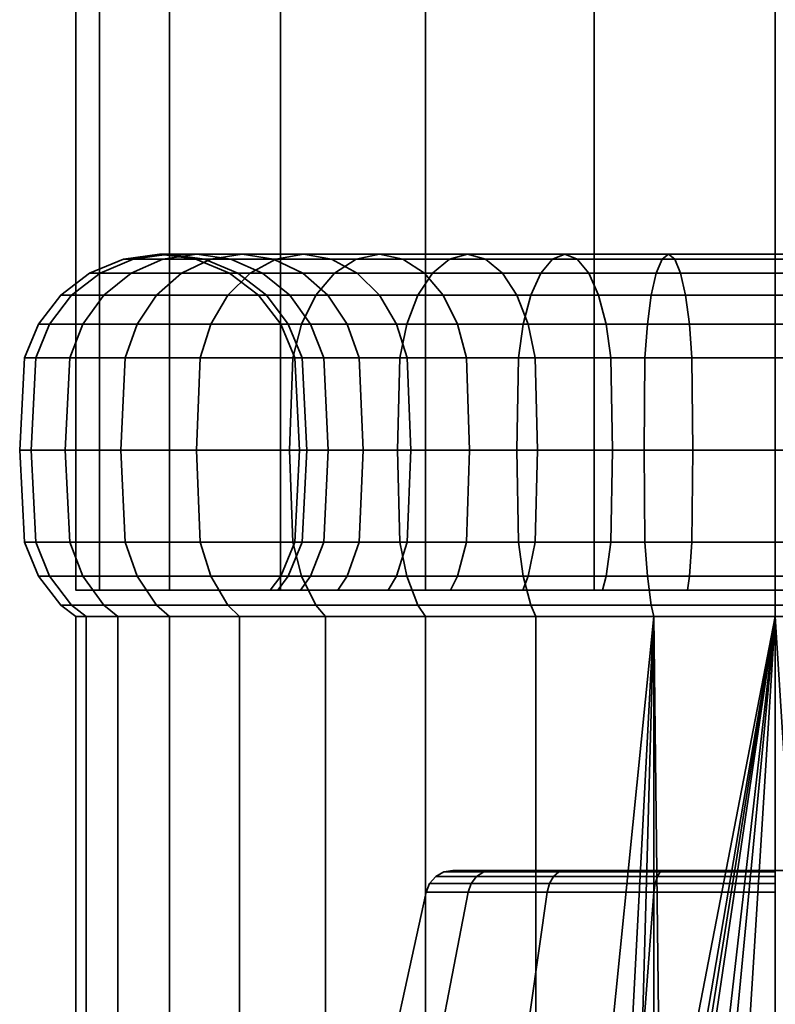
# Model space of a CAD drawing. Units: millimetres. Extents: x -146 to 357, y 0 to 502.
# Drawn here: x -27 to 0, y 35 to 70 of the extents above; entities that cross this region are included whole.
import ezdxf

# ---------------------------------------------------------------- set-up
doc = ezdxf.new("R2010")
doc.units = ezdxf.units.MM
doc.layers.add('kedersystem', color=4, linetype='Continuous', lineweight=35)

msp = doc.modelspace()

# ---------------------------------------------------------------- meshes
at = {"layer": 'kedersystem'}
mesh = msp.add_polyface(dxfattribs=at)
corners = [(25, 331.714, -136.832), (24.148, 332.566, -143.302), (21.651, 335.063, -149.332), (17.678, 339.036, -154.51), (12.5, 344.214, -158.483), (6.47, 350.243, -160.98), (0, 356.714, -161.832), (-6.47, 363.184, -160.98), (-12.5, 369.214, -158.483), (-17.678, 374.392, -154.51), (-21.651, 378.365, -149.332), (-24.148, 380.862, -143.302), (-25, 381.714, -136.832), (-24.148, 380.862, -130.362), (-21.651, 378.365, -124.332), (-17.678, 374.392, -119.154), (-12.5, 369.214, -115.181), (-6.47, 363.184, -112.684), (0, 356.714, -111.832), (6.47, 350.243, -112.684), (12.5, 344.214, -115.181), (17.678, 339.036, -119.154), (21.651, 335.063, -124.332), (24.148, 332.566, -130.362), (-25, 50, -136.832), (-24.148, 50, -130.362), (-21.651, 50, -124.332), (-17.678, 50, -119.154), (-12.5, 50, -115.181), (-6.47, 50, -112.684), (0, 50, -111.832), (6.47, 50, -112.684), (12.5, 50, -115.181), (17.678, 50, -119.154), (21.651, 50, -124.332), (24.148, 50, -130.362), (25, 50, -136.832), (24.148, 50, -143.302), (21.651, 50, -149.332), (17.678, 50, -154.51), (12.5, 50, -158.483), (6.47, 50, -160.98), (0, 50, -161.832), (-6.47, 50, -160.98), (-12.5, 50, -158.483), (-17.678, 50, -154.51), (-21.651, 50, -149.332), (-24.148, 50, -143.302)]
mesh.append_faces([[corners[k] for k in face] for face in [(24, 25, 13, 12), (25, 26, 14, 13), (26, 27, 15, 14), (27, 28, 16, 15), (28, 29, 17, 16), (29, 30, 18, 17), (30, 31, 19, 18), (31, 32, 20, 19), (32, 33, 21, 20), (33, 34, 22, 21), (34, 35, 23, 22), (35, 36, 0, 23), (36, 37, 1, 0), (37, 38, 2, 1), (38, 39, 3, 2), (39, 40, 4, 3), (40, 41, 5, 4), (41, 42, 6, 5), (42, 43, 7, 6), (43, 44, 8, 7), (44, 45, 9, 8), (45, 46, 10, 9), (46, 47, 11, 10), (47, 24, 12, 11)]])
mesh.append_faces([[corners[k] for k in face] for face in [(14, 12, 13), (47, 25, 24)]], dxfattribs={"vtx0": -1})
mesh.append_faces([[corners[k] for k in face] for face in [(14, 16, 17), (14, 17, 18), (14, 18, 19), (14, 19, 20), (14, 20, 21), (14, 21, 22), (14, 22, 23), (14, 23, 0), (14, 0, 1), (14, 1, 2), (14, 2, 3), (14, 3, 4), (14, 4, 5), (14, 5, 6), (14, 6, 7), (14, 7, 8), (14, 8, 9), (14, 9, 10), (14, 10, 11), (14, 11, 12), (47, 45, 44), (47, 44, 43), (47, 43, 42), (47, 42, 41), (47, 41, 40), (47, 40, 39), (47, 39, 38), (47, 38, 37), (47, 37, 36), (47, 36, 35), (47, 35, 34), (47, 34, 33), (47, 33, 32), (47, 32, 31), (47, 31, 30), (47, 30, 29), (47, 29, 28), (47, 28, 27), (47, 27, 26), (47, 26, 25)]], dxfattribs={"vtx0": -1, "vtx2": -1})
mesh.append_faces([[corners[k] for k in face] for face in [(14, 15, 16), (47, 46, 45)]], dxfattribs={"vtx2": -1})
mesh = msp.add_polyface(dxfattribs=at)
corners = [(-20.706, 61.83, -136.832), (-20.391, 61.83, -133.236), (-19.204, 61.33, -133.446), (-19.5, 61.33, -136.832), (-22, 62, -136.832), (-21.666, 62, -133.012), (-23.294, 61.83, -136.832), (-22.94, 61.83, -132.787), (-24.5, 61.33, -136.832), (-24.128, 61.33, -132.578), (-25.536, 60.536, -136.832), (-25.148, 60.536, -132.398), (-26.33, 59.5, -136.832), (-25.93, 59.5, -132.26), (-26.83, 58.294, -136.832), (-26.422, 58.294, -132.173), (-19.457, 61.83, -129.75), (-18.324, 61.33, -130.163), (-20.673, 62, -129.308), (-21.889, 61.83, -128.865), (-23.022, 61.33, -128.453), (-23.996, 60.536, -128.098), (-24.742, 59.5, -127.827), (-25.212, 58.294, -127.656), (-20.173, 61.83, -125.185), (-19.053, 62, -125.832), (-21.218, 61.33, -124.582), (-22.114, 60.536, -124.064), (-22.803, 59.5, -123.667), (-23.235, 58.294, -123.417), (-18.768, 61.33, -121.084), (-17.844, 61.83, -121.859), (-19.561, 60.536, -120.418), (-20.17, 59.5, -119.907), (-20.553, 58.294, -119.586), (-18.768, 61.33, -152.58), (-21.218, 61.33, -149.082), (-20.173, 61.83, -148.479), (-17.844, 61.83, -151.805), (-19.561, 60.536, -153.246), (-22.114, 60.536, -149.6), (-20.17, 59.5, -153.757), (-22.803, 59.5, -149.997), (-20.553, 58.294, -154.078), (-23.235, 58.294, -150.247), (-21.889, 61.83, -144.799), (-20.673, 62, -144.356), (-19.053, 62, -147.832), (-23.022, 61.33, -145.212), (-23.996, 60.536, -145.566), (-24.742, 59.5, -145.837), (-25.212, 58.294, -146.008), (-19.457, 61.83, -143.914), (-20.391, 61.83, -140.428), (-19.204, 61.33, -140.218), (-18.324, 61.33, -143.501), (-21.666, 62, -140.652), (-22.94, 61.83, -140.877), (-24.128, 61.33, -141.086), (-25.148, 60.536, -141.266), (-25.93, 59.5, -141.404), (-26.422, 58.294, -141.491)]
mesh.append_faces([[corners[k] for k in face] for face in [(0, 1, 2, 3), (4, 5, 1, 0), (6, 7, 5, 4), (8, 9, 7, 6), (10, 11, 9, 8), (12, 13, 11, 10), (14, 15, 13, 12), (1, 16, 17, 2), (5, 18, 16, 1), (7, 19, 18, 5), (9, 20, 19, 7), (11, 21, 20, 9), (13, 22, 21, 11), (15, 23, 22, 13), (19, 24, 25, 18), (20, 26, 24, 19), (21, 27, 26, 20), (22, 28, 27, 21), (23, 29, 28, 22), (26, 30, 31, 24), (27, 32, 30, 26), (28, 33, 32, 27), (29, 34, 33, 28), (35, 36, 37, 38), (39, 40, 36, 35), (41, 42, 40, 39), (43, 44, 42, 41), (37, 45, 46, 47), (36, 48, 45, 37), (40, 49, 48, 36), (42, 50, 49, 40), (44, 51, 50, 42), (52, 53, 54, 55), (46, 56, 53, 52), (45, 57, 56, 46), (48, 58, 57, 45), (49, 59, 58, 48), (50, 60, 59, 49), (51, 61, 60, 50), (53, 0, 3, 54), (56, 4, 0, 53), (57, 6, 4, 56), (58, 8, 6, 57), (59, 10, 8, 58), (60, 12, 10, 59), (61, 14, 12, 60)]])
mesh = msp.add_polyface(dxfattribs=at)
corners = [(-17.67, 59.5, -136.832), (-17.401, 59.5, -133.764), (-16.91, 58.294, -133.85), (-17.17, 58.294, -136.832), (-18.464, 60.536, -136.832), (-18.184, 60.536, -133.626), (-19.5, 61.33, -136.832), (-19.204, 61.33, -133.446), (-16.604, 59.5, -130.789), (-16.135, 58.294, -130.959), (-17.351, 60.536, -130.517), (-18.324, 61.33, -130.163), (-15.303, 59.5, -127.997), (-14.87, 58.294, -128.247), (-15.991, 60.536, -127.6), (-16.887, 61.33, -127.082), (-19.457, 61.83, -129.75), (-17.932, 61.83, -126.479), (-20.673, 62, -129.308), (-19.053, 62, -125.832), (-14.145, 60.536, -124.963), (-13.536, 59.5, -125.474), (-14.938, 61.33, -124.298), (-15.862, 61.83, -123.523), (-16.853, 62, -122.691), (-20.173, 61.83, -125.185), (-17.844, 61.83, -121.859), (-14.141, 62, -119.979), (-13.309, 61.83, -120.97), (-14.973, 61.83, -118.988), (-18.768, 61.33, -121.084), (-15.748, 61.33, -118.064), (-19.561, 60.536, -120.418), (-16.414, 60.536, -117.271), (-20.17, 59.5, -119.907), (-16.925, 59.5, -116.662), (-20.553, 58.294, -119.586), (-17.246, 58.294, -116.279), (-13.165, 59.5, -114.029), (-12.768, 60.536, -114.718), (-13.165, 59.5, -159.635), (-16.925, 59.5, -157.002), (-16.414, 60.536, -156.393), (-12.768, 60.536, -158.946), (-13.415, 58.294, -160.067), (-17.246, 58.294, -157.385), (-14.141, 62, -153.685), (-16.853, 62, -150.973), (-15.862, 61.83, -150.142), (-13.309, 61.83, -152.694), (-14.973, 61.83, -154.676), (-17.844, 61.83, -151.805), (-15.748, 61.33, -155.6), (-18.768, 61.33, -152.58), (-19.561, 60.536, -153.246), (-20.17, 59.5, -153.757), (-20.553, 58.294, -154.078), (-14.145, 60.536, -148.701), (-15.991, 60.536, -146.064), (-15.303, 59.5, -145.667), (-13.536, 59.5, -148.19), (-14.938, 61.33, -149.366), (-16.887, 61.33, -146.582), (-17.932, 61.83, -147.185), (-19.053, 62, -147.832), (-20.173, 61.83, -148.479), (-16.604, 59.5, -142.875), (-16.135, 58.294, -142.705), (-14.87, 58.294, -145.417), (-17.351, 60.536, -143.147), (-18.324, 61.33, -143.501), (-19.457, 61.83, -143.914), (-20.673, 62, -144.356), (-17.401, 59.5, -139.9), (-16.91, 58.294, -139.814), (-18.184, 60.536, -140.038), (-19.204, 61.33, -140.218)]
mesh.append_faces([[corners[k] for k in face] for face in [(0, 1, 2, 3), (4, 5, 1, 0), (6, 7, 5, 4), (1, 8, 9, 2), (5, 10, 8, 1), (7, 11, 10, 5), (8, 12, 13, 9), (10, 14, 12, 8), (11, 15, 14, 10), (16, 17, 15, 11), (18, 19, 17, 16), (14, 20, 21, 12), (15, 22, 20, 14), (17, 23, 22, 15), (19, 24, 23, 17), (25, 26, 24, 19), (24, 27, 28, 23), (26, 29, 27, 24), (30, 31, 29, 26), (32, 33, 31, 30), (34, 35, 33, 32), (36, 37, 35, 34), (35, 38, 39, 33), (40, 41, 42, 43), (44, 45, 41, 40), (46, 47, 48, 49), (50, 51, 47, 46), (52, 53, 51, 50), (42, 54, 53, 52), (41, 55, 54, 42), (45, 56, 55, 41), (57, 58, 59, 60), (61, 62, 58, 57), (48, 63, 62, 61), (47, 64, 63, 48), (51, 65, 64, 47), (59, 66, 67, 68), (58, 69, 66, 59), (62, 70, 69, 58), (63, 71, 70, 62), (64, 72, 71, 63), (66, 73, 74, 67), (69, 75, 73, 66), (70, 76, 75, 69), (73, 0, 3, 74), (75, 4, 0, 73), (76, 6, 4, 75)]])
mesh = msp.add_polyface(dxfattribs=at)
corners = [(-15.303, 59.5, -127.997), (-13.536, 59.5, -125.474), (-13.153, 58.294, -125.795), (-14.87, 58.294, -128.247), (-11.037, 58.294, -123.679), (-10.927, 55, -123.809), (-13.023, 55, -125.905), (-11.358, 59.5, -123.296), (-14.145, 60.536, -124.963), (-11.869, 60.536, -122.687), (-14.938, 61.33, -124.298), (-12.534, 61.33, -121.894), (-15.862, 61.83, -123.523), (-13.309, 61.83, -120.97), (-8.585, 58.294, -121.962), (-8.5, 55, -122.11), (-8.835, 59.5, -121.529), (-9.232, 60.536, -120.841), (-9.75, 61.33, -119.945), (-10.353, 61.83, -118.9), (-14.141, 62, -119.979), (-11, 62, -117.779), (-14.973, 61.83, -118.988), (-11.647, 61.83, -116.659), (-15.748, 61.33, -118.064), (-12.25, 61.33, -115.614), (-16.414, 60.536, -117.271), (-12.768, 60.536, -114.718), (-7.082, 61.83, -117.375), (-6.669, 61.33, -118.508), (-7.524, 62, -116.159), (-7.967, 61.83, -114.943), (-8.379, 61.33, -113.81), (-8.734, 60.536, -112.836), (-13.165, 59.5, -114.029), (-9.005, 59.5, -112.09), (-13.415, 58.294, -113.597), (-9.176, 58.294, -111.62), (-6.669, 61.33, -155.156), (-9.75, 61.33, -153.72), (-9.232, 60.536, -152.823), (-6.315, 60.536, -154.183), (-7.082, 61.83, -156.289), (-10.353, 61.83, -154.764), (-7.524, 62, -157.505), (-11, 62, -155.885), (-7.967, 61.83, -158.721), (-11.647, 61.83, -157.005), (-8.379, 61.33, -159.854), (-12.25, 61.33, -158.05), (-8.734, 60.536, -160.828), (-12.768, 60.536, -158.946), (-9.005, 59.5, -161.574), (-13.165, 59.5, -159.635), (-9.176, 58.294, -162.044), (-13.415, 58.294, -160.067), (-8.585, 58.294, -151.702), (-11.037, 58.294, -149.985), (-10.927, 55, -149.855), (-8.5, 55, -151.554), (-8.835, 59.5, -152.135), (-11.358, 59.5, -150.368), (-11.869, 60.536, -150.977), (-12.534, 61.33, -151.77), (-13.309, 61.83, -152.694), (-14.141, 62, -153.685), (-14.973, 61.83, -154.676), (-15.748, 61.33, -155.6), (-16.414, 60.536, -156.393), (-13.153, 58.294, -147.869), (-13.023, 55, -147.759), (-13.536, 59.5, -148.19), (-14.145, 60.536, -148.701), (-14.938, 61.33, -149.366), (-15.862, 61.83, -150.142), (-14.87, 58.294, -145.417), (-14.722, 55, -145.332), (-15.303, 59.5, -145.667)]
mesh.append_faces([[corners[k] for k in face] for face in [(0, 1, 2, 3), (2, 4, 5, 6), (1, 7, 4, 2), (8, 9, 7, 1), (10, 11, 9, 8), (12, 13, 11, 10), (4, 14, 15, 5), (7, 16, 14, 4), (9, 17, 16, 7), (11, 18, 17, 9), (13, 19, 18, 11), (20, 21, 19, 13), (22, 23, 21, 20), (24, 25, 23, 22), (26, 27, 25, 24), (19, 28, 29, 18), (21, 30, 28, 19), (23, 31, 30, 21), (25, 32, 31, 23), (27, 33, 32, 25), (34, 35, 33, 27), (36, 37, 35, 34), (38, 39, 40, 41), (42, 43, 39, 38), (44, 45, 43, 42), (46, 47, 45, 44), (48, 49, 47, 46), (50, 51, 49, 48), (52, 53, 51, 50), (54, 55, 53, 52), (56, 57, 58, 59), (60, 61, 57, 56), (40, 62, 61, 60), (39, 63, 62, 40), (43, 64, 63, 39), (45, 65, 64, 43), (47, 66, 65, 45), (49, 67, 66, 47), (51, 68, 67, 49), (57, 69, 70, 58), (61, 71, 69, 57), (62, 72, 71, 61), (63, 73, 72, 62), (64, 74, 73, 63), (69, 75, 76, 70), (71, 77, 75, 69)]])
mesh = msp.add_polyface(dxfattribs=at)
corners = [(-8.585, 58.294, -121.962), (-5.873, 58.294, -120.697), (-5.814, 55, -120.857), (-8.5, 55, -122.11), (-8.835, 59.5, -121.529), (-6.043, 59.5, -120.228), (-9.232, 60.536, -120.841), (-6.315, 60.536, -119.481), (-9.75, 61.33, -119.945), (-6.669, 61.33, -118.508), (-3.068, 59.5, -119.431), (-2.982, 58.294, -119.922), (-3.206, 60.536, -118.648), (-3.386, 61.33, -117.628), (-7.082, 61.83, -117.375), (-3.596, 61.83, -116.441), (-7.524, 62, -116.159), (-3.82, 62, -115.166), (-7.967, 61.83, -114.943), (-4.045, 61.83, -113.892), (-8.379, 61.33, -113.81), (-4.254, 61.33, -112.704), (-8.734, 60.536, -112.836), (-4.434, 60.536, -111.684), (-9.005, 59.5, -112.09), (-4.572, 59.5, -110.902), (-9.176, 58.294, -111.62), (-4.659, 58.294, -110.41), (0, 59.5, -119.162), (0, 58.294, -119.662), (0, 60.536, -118.368), (0, 61.33, -117.332), (0, 61.83, -116.126), (0, 62, -114.832), (0, 61.83, -113.538), (0, 61.33, -112.332), (0, 60.536, -111.296), (0, 59.5, -110.502), (0, 58.294, -110.002), (0, 59.5, -154.502), (-3.068, 59.5, -154.233), (-2.982, 58.294, -153.742), (0, 58.294, -154.002), (0, 60.536, -155.296), (-3.206, 60.536, -155.016), (0, 61.33, -156.332), (-3.386, 61.33, -156.036), (0, 61.83, -157.538), (-3.596, 61.83, -157.223), (0, 62, -158.832), (-3.82, 62, -158.498), (0, 61.83, -160.126), (-4.045, 61.83, -159.772), (0, 61.33, -161.332), (-4.254, 61.33, -160.96), (0, 60.536, -162.368), (-4.434, 60.536, -161.98), (0, 59.5, -163.162), (-4.572, 59.5, -162.762), (0, 58.294, -163.662), (-4.659, 58.294, -163.254), (-6.043, 59.5, -153.436), (-5.873, 58.294, -152.967), (-6.315, 60.536, -154.183), (-6.669, 61.33, -155.156), (-7.082, 61.83, -156.289), (-7.524, 62, -157.505), (-7.967, 61.83, -158.721), (-8.379, 61.33, -159.854), (-8.734, 60.536, -160.828), (-9.005, 59.5, -161.574), (-9.176, 58.294, -162.044), (-8.585, 58.294, -151.702), (-8.5, 55, -151.554), (-5.814, 55, -152.807), (-8.835, 59.5, -152.135), (-9.232, 60.536, -152.823)]
mesh.append_faces([[corners[k] for k in face] for face in [(0, 1, 2, 3), (4, 5, 1, 0), (6, 7, 5, 4), (8, 9, 7, 6), (5, 10, 11, 1), (7, 12, 10, 5), (9, 13, 12, 7), (14, 15, 13, 9), (16, 17, 15, 14), (18, 19, 17, 16), (20, 21, 19, 18), (22, 23, 21, 20), (24, 25, 23, 22), (26, 27, 25, 24), (10, 28, 29, 11), (12, 30, 28, 10), (13, 31, 30, 12), (15, 32, 31, 13), (17, 33, 32, 15), (19, 34, 33, 17), (21, 35, 34, 19), (23, 36, 35, 21), (25, 37, 36, 23), (27, 38, 37, 25), (39, 40, 41, 42), (43, 44, 40, 39), (45, 46, 44, 43), (47, 48, 46, 45), (49, 50, 48, 47), (51, 52, 50, 49), (53, 54, 52, 51), (55, 56, 54, 53), (57, 58, 56, 55), (59, 60, 58, 57), (40, 61, 62, 41), (44, 63, 61, 40), (46, 64, 63, 44), (48, 65, 64, 46), (50, 66, 65, 48), (52, 67, 66, 50), (54, 68, 67, 52), (56, 69, 68, 54), (58, 70, 69, 56), (60, 71, 70, 58), (62, 72, 73, 74), (61, 75, 72, 62), (63, 76, 75, 61)]])
mesh = msp.add_polyface(dxfattribs=at)
corners = [(0, 59.5, -119.162), (3.068, 59.5, -119.431), (2.982, 58.294, -119.922), (0, 58.294, -119.662), (0, 60.536, -118.368), (3.206, 60.536, -118.648), (0, 61.33, -117.332), (3.386, 61.33, -117.628), (0, 61.83, -116.126), (3.596, 61.83, -116.441), (0, 62, -114.832), (3.82, 62, -115.166), (0, 61.83, -113.538), (4.045, 61.83, -113.892), (0, 61.33, -112.332), (4.254, 61.33, -112.704), (0, 60.536, -111.296), (4.434, 60.536, -111.684), (0, 59.5, -110.502), (4.572, 59.5, -110.902), (0, 58.294, -110.002), (4.659, 58.294, -110.41), (6.043, 59.5, -120.228), (5.873, 58.294, -120.697), (6.315, 60.536, -119.481), (6.669, 61.33, -118.508), (7.082, 61.83, -117.375), (7.524, 62, -116.159), (7.967, 61.83, -114.943), (8.379, 61.33, -113.81), (8.734, 60.536, -112.836), (9.005, 59.5, -112.09), (9.176, 58.294, -111.62), (8.585, 58.294, -121.962), (8.5, 55, -122.11), (5.814, 55, -120.857), (8.585, 58.294, -151.702), (5.873, 58.294, -152.967), (5.814, 55, -152.807), (8.5, 55, -151.554), (2.982, 58.294, -153.742), (2.952, 55, -153.574), (6.043, 59.5, -153.436), (3.068, 59.5, -154.233), (6.315, 60.536, -154.183), (3.206, 60.536, -155.016), (6.669, 61.33, -155.156), (3.386, 61.33, -156.036), (7.082, 61.83, -156.289), (3.596, 61.83, -157.223), (7.524, 62, -157.505), (3.82, 62, -158.498), (7.967, 61.83, -158.721), (4.045, 61.83, -159.772), (8.379, 61.33, -159.854), (4.254, 61.33, -160.96), (8.734, 60.536, -160.828), (4.434, 60.536, -161.98), (9.005, 59.5, -161.574), (4.572, 59.5, -162.762), (9.176, 58.294, -162.044), (4.659, 58.294, -163.254), (0, 58.294, -154.002), (0, 55, -153.832), (0, 59.5, -154.502), (0, 60.536, -155.296), (0, 61.33, -156.332), (0, 61.83, -157.538), (0, 62, -158.832), (0, 61.83, -160.126), (0, 61.33, -161.332), (0, 60.536, -162.368), (0, 59.5, -163.162), (0, 58.294, -163.662), (4.689, 55, -163.422), (0, 55, -163.832), (-2.982, 58.294, -153.742), (-2.952, 55, -153.574)]
mesh.append_faces([[corners[k] for k in face] for face in [(0, 1, 2, 3), (4, 5, 1, 0), (6, 7, 5, 4), (8, 9, 7, 6), (10, 11, 9, 8), (12, 13, 11, 10), (14, 15, 13, 12), (16, 17, 15, 14), (18, 19, 17, 16), (20, 21, 19, 18), (1, 22, 23, 2), (5, 24, 22, 1), (7, 25, 24, 5), (9, 26, 25, 7), (11, 27, 26, 9), (13, 28, 27, 11), (15, 29, 28, 13), (17, 30, 29, 15), (19, 31, 30, 17), (21, 32, 31, 19), (23, 33, 34, 35), (36, 37, 38, 39), (37, 40, 41, 38), (42, 43, 40, 37), (44, 45, 43, 42), (46, 47, 45, 44), (48, 49, 47, 46), (50, 51, 49, 48), (52, 53, 51, 50), (54, 55, 53, 52), (56, 57, 55, 54), (58, 59, 57, 56), (60, 61, 59, 58), (40, 62, 63, 41), (43, 64, 62, 40), (45, 65, 64, 43), (47, 66, 65, 45), (49, 67, 66, 47), (51, 68, 67, 49), (53, 69, 68, 51), (55, 70, 69, 53), (57, 71, 70, 55), (59, 72, 71, 57), (61, 73, 72, 59), (74, 75, 73, 61), (62, 76, 77, 63)]])
mesh = msp.add_polyface(dxfattribs=at)
corners = [(-18.054, 50, -136.832), (-17.67, 50.5, -136.832), (-17.401, 50.5, -133.764), (-17.779, 50, -133.697), (-16.604, 50.5, -130.789), (-16.965, 50, -130.657), (-15.303, 50.5, -127.997), (-15.635, 50, -127.805), (-13.536, 50.5, -125.474), (-13.83, 50, -125.227), (-19.151, 49.054, -120.762), (-16.07, 49.054, -117.681), (-16.414, 49.464, -117.271), (-19.561, 49.464, -120.418), (-12.5, 49.054, -158.483), (-16.07, 49.054, -155.983), (-16.414, 49.464, -156.393), (-12.768, 49.464, -158.946), (-19.151, 49.054, -152.902), (-19.561, 49.464, -153.246), (-13.83, 50, -148.437), (-13.536, 50.5, -148.19), (-15.303, 50.5, -145.667), (-15.635, 50, -145.859), (-16.604, 50.5, -142.875), (-16.965, 50, -143.007), (-17.401, 50.5, -139.9), (-17.779, 50, -139.967), (-17.17, 51.706, -136.832), (-16.91, 51.706, -133.85), (-17, 55, -136.832), (-16.742, 55, -133.88), (-17.17, 58.294, -136.832), (-16.91, 58.294, -133.85), (-16.135, 51.706, -130.959), (-15.975, 55, -131.018), (-16.135, 58.294, -130.959), (-14.87, 51.706, -128.247), (-14.722, 55, -128.332), (-14.87, 58.294, -128.247), (-16.925, 50.5, -116.662), (-20.17, 50.5, -119.907), (-17.246, 51.706, -116.279), (-13.415, 51.706, -113.597), (-13.5, 55, -113.449), (-17.355, 55, -116.149), (-13.165, 50.5, -114.029), (-12.768, 49.464, -114.718), (-17.246, 58.294, -116.279), (-13.415, 58.294, -113.597), (-13.165, 59.5, -114.029), (-16.925, 59.5, -116.662), (-13.415, 51.706, -160.067), (-17.246, 51.706, -157.385), (-17.355, 55, -157.515), (-13.5, 55, -160.215), (-13.165, 50.5, -159.635), (-16.925, 50.5, -157.002), (-17.246, 58.294, -157.385), (-13.415, 58.294, -160.067), (-20.17, 50.5, -153.757), (-14.87, 51.706, -145.417), (-16.135, 51.706, -142.705), (-14.722, 55, -145.332), (-15.975, 55, -142.646), (-14.87, 58.294, -145.417), (-16.135, 58.294, -142.705), (-16.91, 51.706, -139.814), (-16.742, 55, -139.784), (-16.91, 58.294, -139.814)]
mesh.append_faces([[corners[k] for k in face] for face in [(0, 1, 2, 3), (3, 2, 4, 5), (5, 4, 6, 7), (7, 6, 8, 9), (10, 11, 12, 13), (14, 15, 16, 17), (15, 18, 19, 16), (20, 21, 22, 23), (23, 22, 24, 25), (25, 24, 26, 27), (27, 26, 1, 0), (28, 29, 2, 1), (30, 31, 29, 28), (32, 33, 31, 30), (29, 34, 4, 2), (31, 35, 34, 29), (33, 36, 35, 31), (34, 37, 6, 4), (35, 38, 37, 34), (36, 39, 38, 35), (13, 12, 40, 41), (42, 43, 44, 45), (40, 46, 43, 42), (12, 47, 46, 40), (48, 49, 50, 51), (45, 44, 49, 48), (52, 53, 54, 55), (56, 57, 53, 52), (17, 16, 57, 56), (55, 54, 58, 59), (16, 19, 60, 57), (61, 62, 24, 22), (63, 64, 62, 61), (65, 66, 64, 63), (62, 67, 26, 24), (64, 68, 67, 62), (66, 69, 68, 64), (67, 28, 1, 26), (68, 30, 28, 67), (69, 32, 30, 68)]])
mesh.append_faces([[corners[k] for k in face] for face in [(5, 0, 3)]], dxfattribs={"vtx0": -1})
mesh.append_faces([[corners[k] for k in face] for face in [(5, 20, 23), (5, 23, 25), (5, 25, 27), (5, 27, 0)]], dxfattribs={"vtx0": -1, "vtx2": -1})
mesh.append_faces([[corners[k] for k in face] for face in [(5, 7, 9)]], dxfattribs={"vtx2": -1})
mesh = msp.add_polyface(dxfattribs=at)
corners = [(-25, 49.054, -136.832), (-24.62, 49.054, -132.491), (-25.148, 49.464, -132.398), (-25.536, 49.464, -136.832), (-23.492, 49.054, -128.282), (-23.996, 49.464, -128.098), (-21.651, 49.054, -124.332), (-22.114, 49.464, -124.064), (-19.151, 49.054, -120.762), (-19.561, 49.464, -120.418), (-19.151, 49.054, -152.902), (-21.651, 49.054, -149.332), (-22.114, 49.464, -149.6), (-19.561, 49.464, -153.246), (-23.492, 49.054, -145.383), (-23.996, 49.464, -145.566), (-24.62, 49.054, -141.173), (-25.148, 49.464, -141.266), (-26.83, 51.706, -136.832), (-26.422, 51.706, -132.173), (-26.59, 55, -132.144), (-27, 55, -136.832), (-26.33, 50.5, -136.832), (-25.93, 50.5, -132.26), (-26.422, 58.294, -132.173), (-26.83, 58.294, -136.832), (-25.212, 51.706, -127.656), (-25.372, 55, -127.597), (-24.742, 50.5, -127.827), (-25.212, 58.294, -127.656), (-23.235, 51.706, -123.417), (-23.383, 55, -123.332), (-22.803, 50.5, -123.667), (-23.235, 58.294, -123.417), (-20.553, 51.706, -119.586), (-20.683, 55, -119.477), (-20.17, 50.5, -119.907), (-20.553, 58.294, -119.586), (-17.246, 51.706, -116.279), (-17.355, 55, -116.149), (-16.925, 50.5, -116.662), (-17.246, 58.294, -116.279), (-17.246, 51.706, -157.385), (-20.553, 51.706, -154.078), (-20.683, 55, -154.187), (-17.355, 55, -157.515), (-16.925, 50.5, -157.002), (-20.17, 50.5, -153.757), (-20.553, 58.294, -154.078), (-17.246, 58.294, -157.385), (-23.235, 51.706, -150.247), (-23.383, 55, -150.332), (-22.803, 50.5, -149.997), (-23.235, 58.294, -150.247), (-25.212, 51.706, -146.008), (-25.372, 55, -146.067), (-24.742, 50.5, -145.837), (-25.212, 58.294, -146.008), (-26.422, 51.706, -141.491), (-26.59, 55, -141.521), (-25.93, 50.5, -141.404), (-26.422, 58.294, -141.491)]
mesh.append_faces([[corners[k] for k in face] for face in [(0, 1, 2, 3), (1, 4, 5, 2), (4, 6, 7, 5), (6, 8, 9, 7), (10, 11, 12, 13), (11, 14, 15, 12), (14, 16, 17, 15), (16, 0, 3, 17), (18, 19, 20, 21), (22, 23, 19, 18), (3, 2, 23, 22), (21, 20, 24, 25), (19, 26, 27, 20), (23, 28, 26, 19), (2, 5, 28, 23), (20, 27, 29, 24), (26, 30, 31, 27), (28, 32, 30, 26), (5, 7, 32, 28), (27, 31, 33, 29), (30, 34, 35, 31), (32, 36, 34, 30), (7, 9, 36, 32), (31, 35, 37, 33), (34, 38, 39, 35), (36, 40, 38, 34), (35, 39, 41, 37), (42, 43, 44, 45), (46, 47, 43, 42), (45, 44, 48, 49), (43, 50, 51, 44), (47, 52, 50, 43), (13, 12, 52, 47), (44, 51, 53, 48), (50, 54, 55, 51), (52, 56, 54, 50), (12, 15, 56, 52), (51, 55, 57, 53), (54, 58, 59, 55), (56, 60, 58, 54), (15, 17, 60, 56), (55, 59, 61, 57), (58, 18, 21, 59), (60, 22, 18, 58), (17, 3, 22, 60), (59, 21, 25, 61)]])
mesh = msp.add_polyface(dxfattribs=at)
corners = [(-6.175, 50, -119.867), (-6.043, 50.5, -120.228), (-3.068, 50.5, -119.431), (-3.135, 50, -119.053), (-14.87, 51.706, -128.247), (-13.153, 51.706, -125.795), (-13.536, 50.5, -125.474), (-15.303, 50.5, -127.997), (-14.722, 55, -128.332), (-13.023, 55, -125.905), (-14.87, 58.294, -128.247), (-13.153, 58.294, -125.795), (-11.037, 51.706, -123.679), (-11.358, 50.5, -123.296), (-10.927, 55, -123.809), (-8.585, 51.706, -121.962), (-8.835, 50.5, -121.529), (-8.5, 55, -122.11), (-13.415, 51.706, -113.597), (-9.176, 51.706, -111.62), (-9.235, 55, -111.46), (-13.5, 55, -113.449), (-13.165, 50.5, -114.029), (-9.005, 50.5, -112.09), (-5.873, 51.706, -120.697), (-5.814, 55, -120.857), (-9.176, 58.294, -111.62), (-13.415, 58.294, -113.597), (-4.659, 51.706, -110.41), (-4.689, 55, -110.242), (-4.572, 50.5, -110.902), (-2.982, 51.706, -119.922), (-2.952, 55, -120.09), (-5.873, 58.294, -120.697), (-2.982, 58.294, -119.922), (-4.659, 58.294, -110.41), (0, 51.706, -110.002), (0, 55, -109.832), (0, 50.5, -110.502), (0, 51.706, -119.662), (0, 50.5, -119.162), (0, 55, -119.832), (0, 58.294, -110.002), (0, 51.706, -163.662), (-4.659, 51.706, -163.254), (-4.689, 55, -163.422), (0, 55, -163.832), (0, 50.5, -163.162), (-4.572, 50.5, -162.762), (0, 51.706, -154.002), (-2.982, 51.706, -153.742), (-3.068, 50.5, -154.233), (0, 50.5, -154.502), (0, 55, -153.832), (-2.952, 55, -153.574), (-4.659, 58.294, -163.254), (0, 58.294, -163.662), (-9.176, 51.706, -162.044), (-9.235, 55, -162.204), (-9.005, 50.5, -161.574), (-5.873, 51.706, -152.967), (-6.043, 50.5, -153.436), (-5.814, 55, -152.807), (-2.982, 58.294, -153.742), (-5.873, 58.294, -152.967), (-9.176, 58.294, -162.044), (-13.415, 51.706, -160.067), (-13.5, 55, -160.215), (-13.165, 50.5, -159.635), (-8.585, 51.706, -151.702), (-8.835, 50.5, -152.135), (-8.5, 55, -151.554), (-13.415, 58.294, -160.067), (-11.037, 51.706, -149.985), (-11.358, 50.5, -150.368), (-10.927, 55, -149.855), (-13.153, 51.706, -147.869), (-13.536, 50.5, -148.19), (-13.023, 55, -147.759), (-14.87, 51.706, -145.417), (-15.303, 50.5, -145.667), (-14.722, 55, -145.332)]
mesh.append_faces([[corners[k] for k in face] for face in [(0, 1, 2, 3), (4, 5, 6, 7), (8, 9, 5, 4), (10, 11, 9, 8), (5, 12, 13, 6), (9, 14, 12, 5), (12, 15, 16, 13), (14, 17, 15, 12), (18, 19, 20, 21), (22, 23, 19, 18), (15, 24, 1, 16), (17, 25, 24, 15), (21, 20, 26, 27), (19, 28, 29, 20), (23, 30, 28, 19), (24, 31, 2, 1), (25, 32, 31, 24), (33, 34, 32, 25), (20, 29, 35, 26), (28, 36, 37, 29), (30, 38, 36, 28), (31, 39, 40, 2), (32, 41, 39, 31), (29, 37, 42, 35), (43, 44, 45, 46), (47, 48, 44, 43), (49, 50, 51, 52), (53, 54, 50, 49), (46, 45, 55, 56), (44, 57, 58, 45), (48, 59, 57, 44), (50, 60, 61, 51), (54, 62, 60, 50), (63, 64, 62, 54), (45, 58, 65, 55), (57, 66, 67, 58), (59, 68, 66, 57), (60, 69, 70, 61), (62, 71, 69, 60), (58, 67, 72, 65), (69, 73, 74, 70), (71, 75, 73, 69), (73, 76, 77, 74), (75, 78, 76, 73), (76, 79, 80, 77), (78, 81, 79, 76)]])
mesh = msp.add_polyface(dxfattribs=at)
corners = [(6.175, 50, -119.867), (6.043, 50.5, -120.228), (8.835, 50.5, -121.529), (9.027, 50, -121.197), (11.605, 50, -123.002), (11.358, 50.5, -123.296), (13.536, 50.5, -125.474), (13.83, 50, -125.227), (-2.982, 58.294, -119.922), (0, 58.294, -119.662), (0, 55, -119.832), (-2.952, 55, -120.09), (0, 51.706, -110.002), (4.659, 51.706, -110.41), (4.689, 55, -110.242), (0, 55, -109.832), (0, 50.5, -110.502), (4.572, 50.5, -110.902), (0, 51.706, -119.662), (2.982, 51.706, -119.922), (3.068, 50.5, -119.431), (0, 50.5, -119.162), (2.952, 55, -120.09), (2.982, 58.294, -119.922), (4.659, 58.294, -110.41), (0, 58.294, -110.002), (9.176, 51.706, -111.62), (9.235, 55, -111.46), (9.005, 50.5, -112.09), (5.873, 51.706, -120.697), (5.814, 55, -120.857), (5.873, 58.294, -120.697), (9.176, 58.294, -111.62), (13.415, 51.706, -113.597), (13.5, 55, -113.449), (13.165, 50.5, -114.029), (8.585, 51.706, -121.962), (8.5, 55, -122.11), (11.037, 51.706, -123.679), (10.927, 55, -123.809), (8.585, 58.294, -121.962), (11.037, 58.294, -123.679), (13.153, 51.706, -125.795), (13.023, 55, -125.905), (13.153, 58.294, -125.795), (14.722, 55, -128.332), (14.87, 51.706, -128.247), (14.87, 58.294, -128.247), (14.722, 55, -145.332), (13.023, 55, -147.759), (13.153, 51.706, -147.869), (14.87, 51.706, -145.417), (11.037, 51.706, -149.985), (11.358, 50.5, -150.368), (13.536, 50.5, -148.19), (10.927, 55, -149.855), (8.585, 51.706, -151.702), (8.835, 50.5, -152.135), (8.5, 55, -151.554), (13.415, 51.706, -160.067), (9.176, 51.706, -162.044), (9.235, 55, -162.204), (13.5, 55, -160.215), (13.165, 50.5, -159.635), (9.005, 50.5, -161.574), (5.873, 51.706, -152.967), (6.043, 50.5, -153.436), (5.814, 55, -152.807), (9.176, 58.294, -162.044), (13.415, 58.294, -160.067), (4.659, 51.706, -163.254), (4.689, 55, -163.422), (4.572, 50.5, -162.762), (2.982, 51.706, -153.742), (3.068, 50.5, -154.233), (2.952, 55, -153.574), (4.659, 58.294, -163.254), (0, 51.706, -163.662), (0, 55, -163.832), (0, 50.5, -163.162), (0, 51.706, -154.002), (0, 50.5, -154.502), (0, 55, -153.832)]
mesh.append_faces([[corners[k] for k in face] for face in [(0, 1, 2, 3), (4, 5, 6, 7), (8, 9, 10, 11), (12, 13, 14, 15), (16, 17, 13, 12), (18, 19, 20, 21), (10, 22, 19, 18), (9, 23, 22, 10), (15, 14, 24, 25), (13, 26, 27, 14), (17, 28, 26, 13), (19, 29, 1, 20), (22, 30, 29, 19), (23, 31, 30, 22), (14, 27, 32, 24), (26, 33, 34, 27), (28, 35, 33, 26), (29, 36, 2, 1), (30, 37, 36, 29), (36, 38, 5, 2), (37, 39, 38, 36), (40, 41, 39, 37), (38, 42, 6, 5), (39, 43, 42, 38), (41, 44, 43, 39), (43, 45, 46, 42), (44, 47, 45, 43), (48, 49, 50, 51), (50, 52, 53, 54), (49, 55, 52, 50), (52, 56, 57, 53), (55, 58, 56, 52), (59, 60, 61, 62), (63, 64, 60, 59), (56, 65, 66, 57), (58, 67, 65, 56), (62, 61, 68, 69), (60, 70, 71, 61), (64, 72, 70, 60), (65, 73, 74, 66), (67, 75, 73, 65), (61, 71, 76, 68), (70, 77, 78, 71), (72, 79, 77, 70), (73, 80, 81, 74), (75, 82, 80, 73)]])
mesh = msp.add_polyface(dxfattribs=at)
corners = [(-13.83, 50, -125.227), (-13.536, 50.5, -125.474), (-11.358, 50.5, -123.296), (-11.605, 50, -123.002), (-16.07, 49.054, -117.681), (-12.5, 49.054, -115.181), (-12.768, 49.464, -114.718), (-16.414, 49.464, -117.271), (-8.835, 50.5, -121.529), (-9.027, 50, -121.197), (-8.551, 49.054, -113.34), (-8.734, 49.464, -112.836), (-6.043, 50.5, -120.228), (-6.175, 50, -119.867), (-4.341, 49.054, -112.212), (-4.434, 49.464, -111.684), (0, 49.054, -111.832), (0, 49.464, -111.296), (-3.135, 50, -119.053), (-3.068, 50.5, -119.431), (0, 50.5, -119.162), (0, 50, -118.778), (0, 49.054, -161.832), (-4.341, 49.054, -161.452), (-4.434, 49.464, -161.98), (0, 49.464, -162.368), (0, 50, -154.886), (0, 50.5, -154.502), (-3.068, 50.5, -154.233), (-3.135, 50, -154.611), (-8.551, 49.054, -160.324), (-8.734, 49.464, -160.828), (-6.043, 50.5, -153.436), (-6.175, 50, -153.797), (-12.5, 49.054, -158.483), (-12.768, 49.464, -158.946), (-8.835, 50.5, -152.135), (-9.027, 50, -152.467), (-11.358, 50.5, -150.368), (-11.605, 50, -150.662), (-13.536, 50.5, -148.19), (-13.83, 50, -148.437), (-4.044, 23.693, -112.186), (-4.341, 26.628, -161.452), (-16.965, 50, -130.657), (3.135, 50, -119.053), (6.175, 50, -119.867), (6.175, 50, -153.797), (3.135, 50, -154.611), (-9.005, 50.5, -112.09), (-13.165, 50.5, -114.029), (-4.572, 50.5, -110.902), (0, 50.5, -110.502), (-4.572, 50.5, -162.762), (0, 50.5, -163.162), (-9.005, 50.5, -161.574), (-13.165, 50.5, -159.635), (0, 39.98, -125.134), (-4.001, 39.98, -125.84), (-7.519, 39.98, -127.871), (-10.131, 39.98, -130.983), (-11.52, 39.98, -134.801), (-11.52, 39.98, -138.863), (-10.131, 39.98, -142.681), (-7.519, 39.98, -145.793), (-4.001, 39.98, -147.824), (-10.418, 39.923, -130.817), (-11.847, 39.923, -134.743)]
mesh.append_faces([[corners[k] for k in face] for face in [(0, 1, 2, 3), (4, 5, 6, 7), (3, 2, 8, 9), (5, 10, 11, 6), (9, 8, 12, 13), (10, 14, 15, 11), (14, 16, 17, 15), (18, 19, 20, 21), (22, 23, 24, 25), (26, 27, 28, 29), (23, 30, 31, 24), (29, 28, 32, 33), (30, 34, 35, 31), (33, 32, 36, 37), (37, 36, 38, 39), (39, 38, 40, 41), (6, 11, 49, 50), (11, 15, 51, 49), (15, 17, 52, 51), (25, 24, 53, 54), (24, 31, 55, 53), (31, 35, 56, 55), (66, 67, 61, 60)]])
mesh.append_faces([[corners[k] for k in face] for face in [(22, 43, 23)]], dxfattribs={"vtx0": -1})
mesh.append_faces([[corners[k] for k in face] for face in [(44, 0, 3), (44, 3, 9), (44, 9, 13), (44, 13, 18), (44, 18, 21), (44, 21, 45), (44, 45, 46), (44, 47, 48), (44, 48, 26), (44, 26, 29), (44, 29, 33), (44, 33, 37), (44, 37, 39), (44, 39, 41), (57, 59, 60), (57, 60, 61), (57, 61, 62), (57, 62, 63), (57, 63, 64), (57, 64, 65)]], dxfattribs={"vtx0": -1, "vtx2": -1})
mesh.append_faces([[corners[k] for k in face] for face in [(16, 14, 42)]], dxfattribs={"vtx1": -1, "vtx2": -1})
mesh.append_faces([[corners[k] for k in face] for face in [(57, 58, 59)]], dxfattribs={"vtx2": -1})
mesh = msp.add_polyface(dxfattribs=at)
corners = [(0, 49.054, -111.832), (4.341, 49.054, -112.212), (4.434, 49.464, -111.684), (0, 49.464, -111.296), (0, 50, -118.778), (0, 50.5, -119.162), (3.068, 50.5, -119.431), (3.135, 50, -119.053), (8.551, 49.054, -113.34), (8.734, 49.464, -112.836), (6.043, 50.5, -120.228), (6.175, 50, -119.867), (12.5, 49.054, -115.181), (12.768, 49.464, -114.718), (9.027, 50, -121.197), (8.835, 50.5, -121.529), (11.358, 50.5, -123.296), (11.605, 50, -123.002), (13.83, 50, -148.437), (13.536, 50.5, -148.19), (11.358, 50.5, -150.368), (11.605, 50, -150.662), (8.835, 50.5, -152.135), (9.027, 50, -152.467), (12.5, 49.054, -158.483), (8.551, 49.054, -160.324), (8.734, 49.464, -160.828), (12.768, 49.464, -158.946), (6.043, 50.5, -153.436), (6.175, 50, -153.797), (4.341, 49.054, -161.452), (4.434, 49.464, -161.98), (3.068, 50.5, -154.233), (3.135, 50, -154.611), (0, 49.054, -161.832), (0, 49.464, -162.368), (0, 50.5, -154.502), (0, 50, -154.886), (4.341, 26.628, -161.452), (1.395, 26.812, -111.954), (0, 28.748, -161.832), (-16.965, 50, -130.657), (13.83, 50, -125.227), (15.635, 50, -127.805), (16.965, 50, -130.657), (17.779, 50, -133.697), (18.054, 50, -136.832), (17.779, 50, -139.967), (16.965, 50, -143.007), (15.635, 50, -145.859), (4.572, 50.5, -110.902), (0, 50.5, -110.502), (9.005, 50.5, -112.09), (13.165, 50.5, -114.029), (9.005, 50.5, -161.574), (13.165, 50.5, -159.635), (4.572, 50.5, -162.762), (0, 50.5, -163.162), (0, 39.98, -125.134), (-4.001, 39.98, -147.824), (0, 39.98, -148.53), (4.001, 39.98, -147.824), (7.519, 39.98, -145.793), (10.131, 39.98, -142.681), (11.52, 39.98, -138.863), (11.52, 39.98, -134.801), (10.131, 39.98, -130.983), (7.519, 39.98, -127.871), (4.001, 39.98, -125.84)]
mesh.append_faces([[corners[k] for k in face] for face in [(0, 1, 2, 3), (4, 5, 6, 7), (1, 8, 9, 2), (7, 6, 10, 11), (8, 12, 13, 9), (14, 15, 16, 17), (18, 19, 20, 21), (21, 20, 22, 23), (24, 25, 26, 27), (23, 22, 28, 29), (25, 30, 31, 26), (29, 28, 32, 33), (30, 34, 35, 31), (33, 32, 36, 37), (3, 2, 50, 51), (2, 9, 52, 50), (9, 13, 53, 52), (27, 26, 54, 55), (26, 31, 56, 54), (31, 35, 57, 56)]])
mesh.append_faces([[corners[k] for k in face] for face in [(25, 38, 30), (30, 40, 34), (58, 67, 68)]], dxfattribs={"vtx0": -1})
mesh.append_faces([[corners[k] for k in face] for face in [(41, 11, 14), (41, 14, 17), (41, 17, 42), (41, 42, 43), (41, 43, 44), (41, 44, 45), (41, 45, 46), (41, 46, 47), (41, 47, 48), (41, 48, 49), (41, 49, 18), (41, 18, 21), (41, 21, 23), (41, 23, 29), (58, 59, 60), (58, 60, 61), (58, 61, 62), (58, 62, 63), (58, 63, 64), (58, 64, 65), (58, 65, 66), (58, 66, 67)]], dxfattribs={"vtx0": -1, "vtx2": -1})
mesh.append_faces([[corners[k] for k in face] for face in [(1, 0, 39)]], dxfattribs={"vtx1": -1, "vtx2": -1})
mesh = msp.add_polyface(dxfattribs=at)
corners = [(-4.341, 49.054, -161.452), (-5.661, 23.978, -161.099), (-8.551, 7.214, -160.324), (-8.551, 49.054, -160.324), (-12.5, 7.214, -158.483), (-12.5, 49.054, -158.483), (-16.07, 7.214, -155.983), (-16.07, 49.054, -155.983), (-19.151, 7.214, -152.902), (-19.151, 49.054, -152.902), (-21.651, 7.214, -149.332), (-21.651, 49.054, -149.332), (-23.492, 7.214, -145.383), (-23.492, 49.054, -145.383), (-24.62, 7.214, -141.173), (-24.62, 49.054, -141.173), (-25, 7.214, -136.832), (-25, 49.054, -136.832), (-24.62, 7.214, -132.491), (-24.62, 49.054, -132.491), (-23.492, 7.214, -128.282), (-23.492, 49.054, -128.282), (-21.651, 7.214, -124.332), (-21.651, 49.054, -124.332), (-19.151, 7.214, -120.762), (-19.151, 49.054, -120.762), (-16.07, 7.214, -117.681), (-16.07, 49.054, -117.681), (-12.5, 7.214, -115.181), (-12.5, 49.054, -115.181), (-8.551, 7.214, -113.34), (-8.551, 49.054, -113.34), (-4.341, 7.214, -112.212), (-4.341, 49.054, -112.212), (-4.335, 39.197, -148.742), (-8.147, 39.197, -146.541), (-9.32, 30.98, -147.94), (-4.959, 30.98, -150.458), (-10.976, 39.197, -143.169), (-12.557, 30.98, -144.082), (-12.481, 39.197, -139.033), (-14.28, 30.98, -139.35), (-12.481, 39.197, -134.631), (-14.28, 30.98, -134.314), (-10.976, 39.197, -130.495), (-12.557, 30.98, -129.582), (-8.147, 39.197, -127.123), (-9.32, 30.98, -125.724), (-4.335, 39.197, -124.922), (-4.959, 30.98, -123.206), (-8.065, 39.508, -127.221), (-4.291, 39.508, -125.042), (-7.732, 39.923, -127.617), (-10.418, 39.923, -130.817), (-10.131, 39.98, -130.983), (-7.519, 39.98, -127.871), (-10.866, 39.508, -130.559), (-12.356, 39.508, -134.653), (-11.847, 39.923, -134.743), (-11.847, 39.923, -138.921), (-11.52, 39.98, -138.863), (-11.52, 39.98, -134.801), (-12.356, 39.508, -139.011), (-10.418, 39.923, -142.847), (-10.131, 39.98, -142.681), (-10.866, 39.508, -143.105), (-7.732, 39.923, -146.047), (-7.519, 39.98, -145.793), (-8.065, 39.508, -146.443), (-4.291, 39.508, -148.622), (-7.921, 39.76, -127.392), (-10.673, 39.76, -130.67), (-12.136, 39.76, -134.692), (-12.136, 39.76, -138.972), (-10.673, 39.76, -142.994), (-7.921, 39.76, -146.272), (-4.215, 39.76, -148.412)]
mesh.append_faces([[corners[k] for k in face] for face in [(3, 2, 4, 5), (5, 4, 6, 7), (7, 6, 8, 9), (9, 8, 10, 11), (11, 10, 12, 13), (13, 12, 14, 15), (15, 14, 16, 17), (17, 16, 18, 19), (19, 18, 20, 21), (21, 20, 22, 23), (23, 22, 24, 25), (25, 24, 26, 27), (27, 26, 28, 29), (29, 28, 30, 31), (31, 30, 32, 33), (34, 35, 36, 37), (35, 38, 39, 36), (38, 40, 41, 39), (40, 42, 43, 41), (42, 44, 45, 43), (44, 46, 47, 45), (46, 48, 49, 47), (48, 46, 50, 51), (52, 53, 54, 55), (46, 44, 56, 50), (44, 42, 57, 56), (58, 59, 60, 61), (42, 40, 62, 57), (59, 63, 64, 60), (40, 38, 65, 62), (63, 66, 67, 64), (38, 35, 68, 65), (35, 34, 69, 68), (70, 71, 53, 52), (50, 56, 71, 70), (71, 72, 58, 53), (56, 57, 72, 71), (72, 73, 59, 58), (57, 62, 73, 72), (73, 74, 63, 59), (62, 65, 74, 73), (74, 75, 66, 63), (65, 68, 75, 74), (68, 69, 76, 75)]])
mesh.append_faces([[corners[k] for k in face] for face in [(0, 2, 3)]], dxfattribs={"vtx0": -1})
mesh.append_faces([[corners[k] for k in face] for face in [(0, 1, 2)]], dxfattribs={"vtx0": -1, "vtx1": -1, "vtx2": -1})
mesh = msp.add_polyface(dxfattribs=at)
corners = [(-4.341, 26.628, -161.452), (-4.982, 25.857, -161.28), (-4.341, 49.054, -161.452), (-5.661, 23.978, -161.099), (0, 49.054, -111.832), (-4.044, 23.693, -112.186), (-3.552, 25.031, -112.143), (-2.63, 26.114, -112.062), (-1.395, 26.812, -111.954), (0, 27.042, -111.832), (-4.341, 7.214, -112.212), (-4.341, 49.054, -112.212), (0, 49.054, -161.832), (0, 28.748, -161.832), (-1.971, 28.396, -161.66), (-3.702, 27.392, -161.508), (-3.025, 26.585, -122.865), (-2.893, 26.427, -115.332), (-3.897, 25.23, -115.332), (-4.079, 25.335, -123.051), (-1.607, 27.395, -122.615), (-1.539, 27.209, -115.332), (0, 27.671, -122.332), (0, 27.48, -115.332), (-4.959, 25.07, -150.458), (-4.728, 25.71, -150.498), (-4.959, 30.98, -150.458), (-3.513, 27.166, -150.713), (0, 30.98, -151.332), (-1.872, 28.123, -151.002), (0, 28.462, -151.332), (-5.369, 23.927, -150.221), (0, 30.98, -122.332), (-4.959, 30.98, -123.206), (-4.642, 23.798, -123.15), (0, 39.197, -149.506), (-4.335, 39.197, -148.742), (-4.335, 39.197, -124.922), (0, 39.197, -124.158), (0, 39.923, -124.803), (-4.114, 39.923, -125.528), (-4.001, 39.98, -125.84), (0, 39.98, -125.134), (-4.291, 39.508, -125.042), (0, 39.508, -124.285), (-7.732, 39.923, -127.617), (-7.519, 39.98, -127.871), (-7.732, 39.923, -146.047), (-4.114, 39.923, -148.136), (-4.001, 39.98, -147.824), (-7.519, 39.98, -145.793), (0, 39.923, -148.861), (0, 39.98, -148.53), (0, 39.508, -149.379), (-4.291, 39.508, -148.622), (0, 39.76, -124.508), (-4.215, 39.76, -125.252), (-7.921, 39.76, -127.392), (-8.065, 39.508, -127.221), (-7.921, 39.76, -146.272), (-4.215, 39.76, -148.412), (0, 39.76, -149.156)]
mesh.append_faces([[corners[k] for k in face] for face in [(16, 17, 18, 19), (20, 21, 17, 16), (22, 23, 21, 20), (18, 17, 7, 6), (17, 21, 8, 7), (21, 23, 9, 8), (14, 29, 27, 15), (13, 30, 29, 14), (35, 36, 26, 28), (37, 38, 32, 33), (39, 40, 41, 42), (38, 37, 43, 44), (40, 45, 46, 41), (47, 48, 49, 50), (48, 51, 52, 49), (36, 35, 53, 54), (55, 56, 40, 39), (44, 43, 56, 55), (56, 57, 45, 40), (43, 58, 57, 56), (59, 60, 48, 47), (60, 61, 51, 48), (54, 53, 61, 60)]])
mesh.append_faces([[corners[k] for k in face] for face in [(4, 8, 9), (28, 29, 30), (20, 32, 22), (15, 1, 0)]], dxfattribs={"vtx0": -1})
mesh.append_faces([[corners[k] for k in face] for face in [(10, 5, 11), (26, 27, 28), (32, 19, 33)]], dxfattribs={"vtx0": -1, "vtx1": -1})
mesh.append_faces([[corners[k] for k in face] for face in [(2, 1, 3), (4, 5, 6), (4, 6, 7), (4, 7, 8), (12, 14, 15), (12, 15, 0), (26, 25, 27), (28, 27, 29), (32, 16, 19), (33, 19, 34), (15, 25, 1)]], dxfattribs={"vtx0": -1, "vtx2": -1})
mesh.append_faces([[corners[k] for k in face] for face in [(0, 1, 2), (24, 25, 26), (24, 26, 31)]], dxfattribs={"vtx1": -1})
mesh.append_faces([[corners[k] for k in face] for face in [(20, 16, 32)]], dxfattribs={"vtx1": -1, "vtx2": -1})
mesh.append_faces([[corners[k] for k in face] for face in [(12, 13, 14), (15, 27, 25)]], dxfattribs={"vtx2": -1})

doc.saveas('drawing.dxf')
